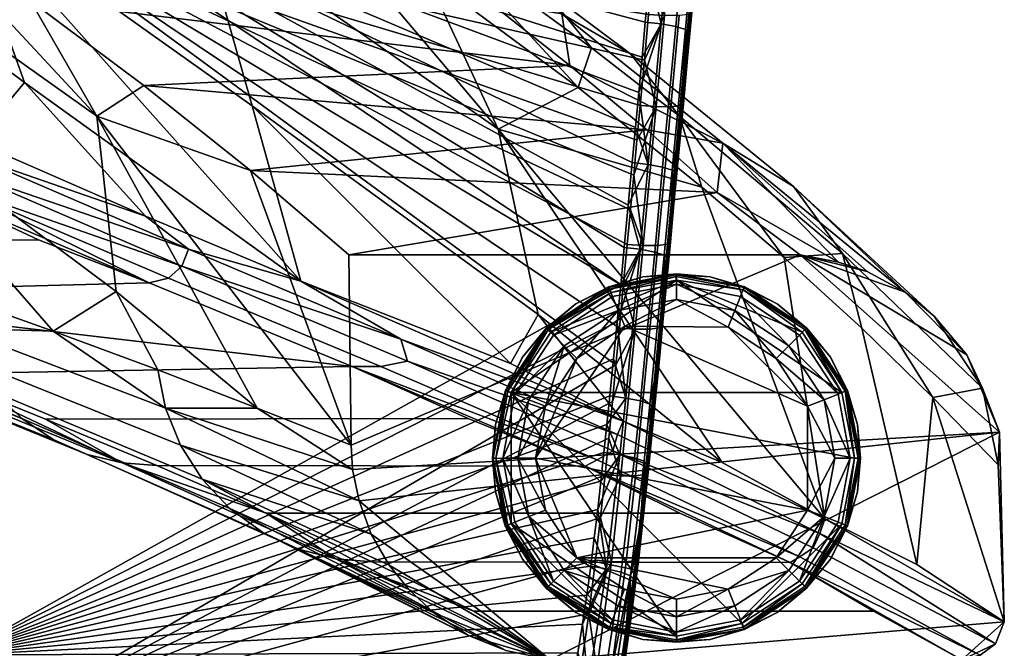
# Model space of a CAD drawing. Units: millimetres. Extents: x -4277 to 4277, y -2634 to 960.
# Drawn here: x -638 to -592, y -912 to -883 of the extents above; entities that cross this region are included whole.
import ezdxf

# ---------------------------------------------------------------- set-up
doc = ezdxf.new("R2010")
doc.units = ezdxf.units.MM
doc.header["$MEASUREMENT"] = 0
doc.layers.add('Standard', color=7, linetype='Continuous', true_color=0x000000)

msp = doc.modelspace()

# ---------------------------------------------------------------- meshes
at = {"layer": 'Standard'}
mesh = msp.add_polyface(dxfattribs=at)
corners = [(-640.639, -877.35, 455.01), (-627.071, -886.998, 342.538), (-629.513, -878.412, 341.516), (-643.439, -868.74, 453.944), (-637.587, -885.913, 456.102), (-653.651, -867.74, 567.551), (-650.465, -876.312, 568.66), (-656.552, -859.123, 566.473), (-639.856, -888.647, 497.174), (-632.003, -892.08, 417.514), (-644.589, -886.191, 545.275), (-624.828, -895.084, 346.601), (-648.95, -884.401, 593.936), (-637.629, -868.061, 392.483), (-625.689, -876.277, 298.871), (-650.892, -858.774, 500.242), (-645.143, -862.887, 452.642), (-654.959, -855.765, 535.056), (-658.904, -875.149, 682.462), (-653.667, -881.664, 645.098), (-642.802, -878.272, 183.964), (-620.137, -879.208, 173.095), (-637.313, -882.15, 139.066), (-648.468, -874.441, 228.838), (-625.283, -875.513, 216.2), (-665.285, -863.527, 358.677), (-632.581, -870.544, 274.905), (-654.247, -870.649, 273.701), (-645.5, -861.981, 377.196), (-648.992, -858.032, 430.163), (-657.364, -852.178, 498.907), (-654.47, -853.649, 499.377), (-646.082, -859.525, 430.649), (-652.217, -855.986, 499.845), (-643.827, -861.895, 431.128), (-640.637, -863.604, 363.852), (-637.695, -865.14, 364.352), (-635.435, -867.574, 364.841), (-623.811, -874.807, 231.04), (-620.757, -876.494, 231.558), (-618.487, -879.147, 232.062), (-652.064, -857.574, 429.744), (-656.286, -854.666, 464.122), (-645.5, -861.981, 377.196), (-650.892, -858.774, 500.242), (-645.143, -862.887, 452.642), (-637.629, -868.061, 392.483), (-654.959, -855.765, 535.056), (-632.581, -870.544, 274.905), (-625.283, -875.513, 216.2), (-625.689, -876.277, 298.871), (-633.352, -895.55, 116.976), (-646.213, -885.963, 229.364), (-647.779, -877.842, 228.485), (-634.238, -887.475, 116.18), (-646.322, -894.091, 249.623), (-657.853, -884.471, 342.646), (-660.121, -876.301, 341.68), (-662.185, -868.146, 340.739), (-632.072, -886.059, 94.141), (-627.15, -889.976, 49.189), (-642.802, -878.272, 183.964), (-637.313, -882.15, 139.066), (-648.468, -874.441, 228.838), (-654.247, -870.649, 273.701), (-640.742, -890.759, 496.814), (-640.218, -890.113, 497.947), (-649.402, -886.128, 593.84), (-649.848, -886.516, 593.817), (-648.974, -885.328, 593.962), (-648.95, -884.401, 593.936), (-639.856, -888.647, 497.174), (-658.366, -881.313, 696.51), (-658.812, -881.7, 696.491), (-657.941, -880.594, 696.419), (-657.94, -879.592, 696.969), (-639.83, -889.376, 496.843), (-650.566, -886.822, 593.829), (-653.667, -881.664, 645.098), (-644.589, -886.191, 545.275)]
mesh.append_faces([[corners[k] for k in face] for face in [(0, 1, 2, 3), (4, 0, 5, 6), (0, 3, 7, 5), (8, 4, 6, 6), (9, 4, 8, 8), (10, 8, 6, 6), (11, 0, 4, 4), (1, 0, 11, 11), (6, 12, 10, 10), (13, 2, 14, 14), (7, 3, 15, 15), (3, 13, 16, 16), (7, 15, 17, 17), (15, 3, 16, 16), (13, 3, 2, 2), (18, 19, 12, 12), (20, 21, 22, 22), (23, 24, 20, 20), (25, 26, 27, 27), (27, 26, 23, 23), (21, 20, 24, 24), (26, 24, 23, 23), (28, 26, 25, 25), (29, 30, 31, 32), (32, 31, 33, 34), (35, 29, 32, 36), (36, 32, 34, 37), (38, 35, 36, 39), (39, 36, 37, 40), (29, 41, 42, 42), (35, 43, 29, 29), (33, 44, 45, 45), (34, 45, 46, 46), (44, 33, 47, 47), (38, 48, 35, 35), (38, 49, 48, 48), (37, 46, 50, 50), (51, 52, 53, 54), (52, 55, 56, 57), (53, 52, 57, 58), (59, 60, 54, 54), (53, 61, 54, 54), (62, 59, 54, 54), (54, 61, 62, 62), (53, 63, 61, 61), (63, 53, 64, 64), (53, 58, 64, 64), (65, 66, 67, 68), (69, 67, 66, 66), (70, 69, 71, 71), (72, 73, 68, 68), (74, 72, 67, 67), (69, 70, 75, 74), (43, 41, 29, 29), (33, 45, 34, 34), (34, 46, 37, 37), (48, 43, 35, 35), (69, 66, 76, 76), (69, 76, 71, 71), (73, 77, 68, 68), (72, 68, 67, 67), (74, 67, 69, 69), (70, 78, 75, 75), (71, 79, 70, 70)]])
mesh = msp.add_polyface(dxfattribs=at)
corners = [(-793.227, -912.277, 782.673), (-829.989, -912.285, 782.691), (-829.918, -874.758, 788.278), (-793.156, -874.755, 788.273), (-754.23, -912.276, 782.671), (-754.161, -874.752, 788.272), (-716.353, -912.282, 782.689), (-716.285, -874.75, 788.275), (-679.398, -912.295, 782.721), (-679.332, -874.748, 788.28), (-640.599, -912.304, 782.765), (-640.533, -874.743, 788.287), (-610.067, -895.236, 785.513), (-611.636, -909.555, 783.276), (-611.835, -910.887, 783.048), (-612.548, -914.852, 782.349), (-612.29, -913.541, 782.583), (-612.052, -912.215, 782.817), (-611.452, -908.22, 783.501), (-610.7, -901.68, 784.55), (-610.837, -902.986, 784.347), (-612.831, -916.158, 782.114), (-613.476, -918.739, 781.646), (-613.843, -920.013, 781.413), (-614.243, -921.277, 781.182), (-613.139, -917.452, 781.879), (-610.566, -900.372, 784.75), (-608.152, -874.763, 788.292), (-608.281, -876.154, 788.116), (-607.336, -866.013, 789.327), (-607.504, -867.806, 789.125), (-607.763, -870.589, 788.801), (-607.893, -871.981, 788.634), (-609.538, -889.613, 786.314), (-609.722, -891.568, 786.039), (-609.386, -887.993, 786.539), (-608.734, -881.034, 787.482), (-608.929, -883.132, 787.202), (-606.851, -860.84, 789.878), (-606.978, -862.193, 789.738), (-606.68, -859.004, 790.065), (-793.225, -915.435, 792.27), (-793.16, -878.176, 797.927), (-829.919, -878.176, 797.933), (-829.982, -915.435, 792.291), (-752.46, -915.437, 792.267), (-752.392, -878.177, 797.926), (-716.082, -915.438, 792.286), (-716.011, -878.179, 797.927), (-679.411, -915.44, 792.322), (-679.338, -878.182, 797.929), (-638.643, -915.449, 792.368), (-638.569, -878.189, 797.932), (-610.286, -898.93, 795.078), (-609.765, -893.382, 795.882), (-609.616, -891.782, 796.107), (-610.125, -897.239, 795.327), (-608.776, -882.777, 797.338), (-608.617, -881.05, 797.566), (-609.466, -890.183, 796.331), (-609.316, -888.583, 796.552), (-612.795, -917.717, 791.994), (-612.321, -915.391, 792.411), (-613.375, -920.102, 791.562), (-614.056, -922.459, 791.132), (-611.891, -912.884, 792.851), (-610.79, -904.003, 794.31), (-610.617, -902.312, 794.57), (-608.141, -875.865, 798.232), (-607.983, -874.134, 798.446), (-607.824, -872.403, 798.656)]
mesh.append_faces([[corners[k] for k in face] for face in [(0, 1, 2, 3), (4, 0, 3, 5), (6, 4, 5, 7), (8, 6, 7, 9), (10, 8, 9, 11), (10, 11, 12, 12), (13, 14, 10, 10), (15, 10, 16, 16), (17, 16, 10, 10), (18, 13, 10, 10), (19, 20, 10, 10), (15, 21, 10, 10), (10, 22, 23, 23), (23, 24, 10, 10), (22, 10, 25, 25), (10, 21, 25, 25), (26, 19, 10, 10), (27, 28, 11, 11), (29, 30, 11, 11), (31, 32, 11, 11), (33, 34, 11, 11), (35, 33, 11, 11), (36, 37, 11, 11), (38, 39, 11, 11), (40, 38, 11, 11), (41, 42, 43, 44), (45, 46, 42, 41), (47, 48, 46, 45), (49, 50, 48, 47), (51, 52, 50, 49), (51, 53, 52, 52), (54, 55, 52, 52), (53, 56, 52, 52), (57, 58, 52, 52), (59, 60, 52, 52), (61, 62, 51, 51), (51, 63, 61, 61), (64, 63, 51, 51), (62, 65, 51, 51), (66, 67, 51, 51), (68, 69, 52, 52), (69, 70, 52, 52)]])
mesh = msp.add_polyface(dxfattribs=at)
corners = [(-610.566, -900.372, 784.75), (-640.599, -912.304, 782.765), (-610.396, -898.662, 785.008), (-612.052, -912.215, 782.817), (-611.835, -910.887, 783.048), (-610.98, -904.297, 784.141), (-610.837, -902.986, 784.347), (-611.128, -905.606, 783.931), (-611.452, -908.22, 783.501), (-611.285, -906.914, 783.717), (-608.022, -873.372, 788.464), (-640.533, -874.743, 788.287), (-607.893, -871.981, 788.634), (-608.152, -874.763, 788.292), (-608.281, -876.154, 788.116), (-608.41, -877.545, 787.938), (-607.336, -866.013, 789.327), (-607.168, -864.219, 789.523), (-607.634, -869.198, 788.965), (-607.763, -870.589, 788.801), (-607.504, -867.806, 789.125), (-610.23, -896.95, 785.263), (-610.067, -895.236, 785.513), (-609.722, -891.568, 786.039), (-609.906, -893.522, 785.761), (-608.734, -881.034, 787.482), (-608.539, -878.937, 787.758), (-609.233, -886.373, 786.762), (-609.386, -887.993, 786.539), (-609.081, -884.752, 786.983), (-608.929, -883.132, 787.202), (-638.569, -878.189, 797.932), (-608.458, -879.323, 797.792), (-608.3, -877.594, 798.013), (-609.466, -890.183, 796.331), (-609.616, -891.782, 796.107), (-638.643, -915.449, 792.368), (-610.45, -900.621, 794.826), (-610.286, -898.93, 795.078), (-609.945, -895.311, 795.607), (-610.125, -897.239, 795.327), (-609.166, -886.983, 796.772), (-608.97, -884.881, 797.057), (-609.316, -888.583, 796.552), (-608.776, -882.777, 797.338), (-609.765, -893.382, 795.882), (-611, -905.976, 793.999), (-610.79, -904.003, 794.31), (-611.223, -907.946, 793.682), (-611.891, -912.884, 792.851), (-611.533, -910.419, 793.272), (-610.617, -902.312, 794.57), (-608.617, -881.05, 797.566), (-607.506, -868.938, 799.061), (-607.665, -870.671, 798.861), (-607.307, -866.776, 799.303), (-607.824, -872.403, 798.656), (-607.108, -864.612, 799.538), (-606.956, -862.966, 799.712), (-608.141, -875.865, 798.232), (-613.476, -918.739, 781.646), (-613.139, -917.452, 781.879), (-612.764, -918.953, 781.751)]
mesh.append_faces([[corners[k] for k in face] for face in [(0, 1, 2, 2), (3, 1, 4, 4), (5, 1, 6, 6), (1, 5, 7, 7), (8, 1, 9, 9), (9, 1, 7, 7), (10, 11, 12, 12), (11, 10, 13, 13), (11, 14, 15, 15), (16, 11, 17, 17), (11, 18, 19, 19), (18, 11, 20, 20), (2, 1, 21, 21), (21, 1, 22, 22), (11, 23, 24, 24), (25, 11, 26, 26), (11, 27, 28, 28), (11, 29, 27, 27), (29, 11, 30, 30), (26, 11, 15, 15), (11, 24, 22, 22), (31, 32, 33, 33), (34, 31, 35, 35), (36, 37, 38, 38), (39, 31, 40, 40), (31, 41, 42, 42), (41, 31, 43, 43), (31, 42, 44, 44), (45, 31, 39, 39), (36, 46, 47, 47), (46, 36, 48, 48), (36, 49, 50, 50), (36, 50, 48, 48), (36, 51, 37, 37), (32, 31, 52, 52), (53, 31, 54, 54), (55, 31, 53, 53), (54, 31, 56, 56), (31, 57, 58, 58), (31, 55, 57, 57), (31, 33, 59, 59), (60, 61, 62, 62)]])
mesh = msp.add_polyface(dxfattribs=at)
corners = [(-627.071, -886.998, 342.538), (-613.872, -896.619, 230.035), (-615.729, -888.074, 229.085), (-629.513, -878.412, 341.516), (-615.146, -898.87, 250.246), (-609.945, -901.538, 199.165), (-605.375, -903.439, 151.797), (-600.638, -906.043, 101.787), (-606.321, -890.747, 140.581), (-624.828, -895.084, 346.601), (-625.689, -876.277, 298.871), (-602.527, -893.981, 106.535), (-612.036, -886.151, 189.366), (-619.035, -880.975, 246.264), (-622.614, -893.857, 4.193), (-601.779, -893.861, 4.193), (-622.512, -902.64, 4.195), (-600.018, -894.195, 4.193), (-598.693, -894.636, 4.194), (-592.587, -902.036, 4.194), (-594.086, -898.472, 4.191), (-596.932, -895.585, 4.188), (-605.607, -890.996, 37.436), (-622.614, -893.857, 4.193), (-627.15, -889.976, 49.189), (-608.858, -888.107, 70.659), (-601.779, -893.861, 4.193), (-632.072, -886.059, 94.141), (-637.313, -882.15, 139.066), (-612.417, -885.139, 104.7), (-616.173, -882.18, 138.724), (-620.137, -879.208, 173.095), (-616.805, -879.752, 173.533), (-623.811, -874.807, 231.04), (-620.757, -876.494, 231.558), (-613.684, -881.532, 174.053), (-618.487, -879.147, 232.062), (-611.414, -884.319, 174.56), (-612.785, -882.744, 139.156), (-609.621, -884.589, 139.674), (-607.353, -887.467, 140.18), (-605.347, -888.717, 71.068), (-602.087, -890.71, 71.572), (-599.833, -893.796, 72.069), (-620.137, -879.208, 173.095), (-625.283, -875.513, 216.2), (-616.173, -882.18, 138.724), (-612.417, -885.139, 104.7), (-608.858, -888.107, 70.659), (-605.607, -890.996, 37.436), (-600.018, -894.195, 4.193), (-598.693, -894.636, 4.194), (-601.779, -893.861, 4.193), (-596.932, -895.585, 4.188), (-595.595, -896.688, 5.04), (-594.086, -898.472, 4.191), (-619.035, -880.975, 246.264), (-612.036, -886.151, 189.366), (-606.321, -890.747, 140.581), (-602.527, -893.981, 106.535), (-625.689, -876.277, 298.871), (-598.936, -897.247, 72.461), (-593.369, -900.011, 5.516), (-595.66, -900.449, 39.192), (-627.15, -889.976, 49.189), (-622.614, -893.857, 4.193), (-622.512, -902.64, 4.195), (-620.21, -897.748, 300.432), (-619.9, -898.76, 294.132), (-610.22, -902.15, 200.94), (-624.828, -895.084, 346.601), (-609.945, -901.538, 199.165), (-630.017, -893.609, 397.374), (-630.324, -894.392, 397.368), (-635.435, -867.574, 364.841), (-615.146, -898.87, 250.246)]
mesh.append_faces([[corners[k] for k in face] for face in [(0, 1, 2, 3), (4, 1, 0, 0), (5, 1, 4, 4), (2, 1, 6, 6), (6, 7, 2, 2), (8, 2, 7, 7), (9, 4, 0, 0), (10, 3, 2, 2), (11, 8, 7, 7), (12, 2, 8, 8), (12, 13, 2, 2), (10, 2, 13, 13), (14, 15, 16, 16), (17, 18, 15, 15), (19, 15, 20, 20), (21, 15, 18, 18), (21, 20, 15, 15), (22, 23, 24, 24), (25, 22, 24, 24), (26, 23, 22, 22), (24, 27, 25, 25), (27, 28, 29, 29), (25, 27, 29, 29), (29, 28, 30, 30), (28, 31, 30, 30), (32, 33, 34, 35), (35, 34, 36, 37), (38, 32, 35, 39), (39, 35, 37, 40), (41, 38, 39, 42), (42, 39, 40, 43), (32, 44, 45, 45), (32, 45, 33, 33), (46, 44, 32, 38), (38, 41, 47, 47), (47, 41, 48, 48), (49, 48, 41, 41), (46, 38, 47, 47), (50, 41, 51, 51), (49, 50, 52, 52), (53, 42, 54, 54), (53, 51, 41, 41), (53, 41, 42, 42), (54, 55, 53, 53), (50, 49, 41, 41), (36, 56, 57, 57), (57, 58, 40, 37), (40, 58, 59, 59), (36, 60, 56, 56), (59, 61, 43, 43), (62, 55, 54, 54), (43, 62, 54, 42), (43, 61, 63, 63), (64, 65, 66, 66), (67, 68, 69, 69), (70, 67, 71, 71), (72, 73, 67, 67), (74, 60, 36, 36), (36, 57, 37, 37), (40, 59, 43, 43), (43, 63, 62, 62), (73, 68, 67, 67), (72, 67, 70, 70), (71, 75, 70, 70)]])
mesh = msp.add_polyface(dxfattribs=at)
corners = [(-606.419, -877.982, 789.898), (-606.664, -881.015, 792.49), (-606.548, -879.376, 789.717), (-606.743, -881.479, 789.441), (-606.29, -876.588, 790.077), (-607.055, -885.217, 791.928), (-607.242, -886.828, 788.719), (-607.09, -885.205, 788.941), (-606.16, -875.193, 790.253), (-606.938, -883.58, 789.161), (-606.307, -877.522, 796.008), (-606.149, -875.797, 796.226), (-606.978, -884.796, 795.051), (-606.625, -880.971, 795.561), (-606.783, -882.695, 795.333), (-606.466, -879.246, 795.786), (-607.174, -886.896, 794.766), (-607.521, -883.338, 787.766), (-608.196, -883.217, 787.333), (-607.806, -879.021, 787.888), (-607.131, -879.141, 788.322), (-607.078, -883.469, 788.433), (-606.688, -879.269, 788.989), (-608.539, -878.937, 787.758), (-608.41, -877.545, 787.938), (-608.929, -883.132, 787.202), (-608.734, -881.034, 787.482), (-609.233, -886.373, 786.762), (-609.081, -884.752, 786.983), (-606.743, -881.479, 789.441), (-606.938, -883.58, 789.161), (-606.419, -877.982, 789.898), (-606.548, -879.376, 789.717), (-606.29, -876.588, 790.077), (-607.09, -885.205, 788.941), (-607.242, -886.828, 788.719), (-607.758, -887.034, 796.174), (-607.367, -882.828, 796.741), (-608.042, -882.825, 797.191), (-608.433, -887.032, 796.624), (-607.314, -886.983, 795.497), (-606.924, -882.779, 796.064), (-608.458, -879.323, 797.792), (-608.617, -881.05, 797.566), (-608.3, -877.594, 798.013), (-608.776, -882.777, 797.338), (-608.97, -884.881, 797.057), (-608.141, -875.865, 798.232), (-607.174, -886.896, 794.766), (-606.978, -884.796, 795.051), (-606.466, -879.246, 795.786), (-606.307, -877.522, 796.008), (-606.783, -882.695, 795.333), (-606.625, -880.971, 795.561)]
mesh.append_faces([[corners[k] for k in face] for face in [(0, 1, 2, 2), (3, 2, 1, 1), (1, 0, 4, 4), (5, 6, 7, 7), (4, 8, 1, 1), (9, 5, 7, 7), (3, 5, 9, 9), (10, 1, 11, 11), (5, 3, 1, 1), (1, 12, 5, 5), (1, 13, 14, 14), (13, 1, 15, 15), (15, 1, 10, 10), (1, 14, 12, 12), (16, 5, 12, 12), (17, 18, 19, 20), (21, 17, 20, 22), (19, 23, 24, 24), (18, 25, 26, 26), (18, 27, 28, 28), (18, 28, 25, 25), (19, 26, 23, 23), (26, 19, 18, 18), (22, 29, 30, 21), (22, 31, 32, 32), (31, 22, 33, 33), (21, 34, 35, 35), (34, 21, 30, 30), (29, 22, 32, 32), (36, 37, 38, 39), (40, 41, 37, 36), (38, 42, 43, 43), (38, 44, 42, 42), (38, 45, 46, 46), (38, 43, 45, 45), (47, 44, 38, 38), (38, 46, 39, 39), (41, 40, 48, 49), (41, 50, 51, 51), (41, 52, 53, 53), (53, 50, 41, 41), (49, 52, 41, 41)]])
mesh = msp.add_polyface(dxfattribs=at)
corners = [(-607.395, -888.451, 788.495), (-607.242, -886.828, 788.719), (-607.659, -891.658, 791.038), (-607.548, -890.073, 788.269), (-607.732, -892.032, 787.994), (-608.023, -895.542, 790.484), (-608.077, -895.708, 787.467), (-607.915, -893.989, 787.715), (-607.055, -885.217, 791.928), (-607.474, -890.091, 794.325), (-607.952, -895.209, 793.602), (-607.174, -886.896, 794.766), (-607.324, -888.494, 794.546), (-607.773, -893.284, 793.878), (-607.624, -891.688, 794.102), (-608.13, -889.824, 786.876), (-608.805, -889.7, 786.443), (-608.196, -883.217, 787.333), (-607.521, -883.338, 787.766), (-607.687, -889.959, 787.542), (-607.078, -883.469, 788.433), (-608.498, -893.735, 786.323), (-609.173, -893.61, 785.891), (-608.055, -893.872, 786.988), (-609.538, -889.613, 786.314), (-609.386, -887.993, 786.539), (-609.233, -886.373, 786.762), (-609.722, -891.568, 786.039), (-607.242, -886.828, 788.719), (-607.395, -888.451, 788.495), (-607.732, -892.032, 787.994), (-607.915, -893.989, 787.715), (-607.548, -890.073, 788.269), (-608.077, -895.708, 787.467), (-608.357, -893.429, 795.285), (-607.758, -887.034, 796.174), (-608.433, -887.032, 796.624), (-609.032, -893.429, 795.734), (-607.913, -893.374, 794.608), (-607.314, -886.983, 795.497), (-608.717, -897.285, 794.729), (-609.392, -897.286, 795.179), (-608.273, -897.228, 794.052), (-609.166, -886.983, 796.772), (-609.316, -888.583, 796.552), (-608.97, -884.881, 797.057), (-609.466, -890.183, 796.331), (-608.133, -897.134, 793.322), (-607.952, -895.209, 793.602), (-607.474, -890.091, 794.325), (-607.324, -888.494, 794.546), (-607.174, -886.896, 794.766), (-607.773, -893.284, 793.878), (-607.624, -891.688, 794.102)]
mesh.append_faces([[corners[k] for k in face] for face in [(0, 1, 2, 2), (3, 0, 2, 2), (4, 3, 2, 2), (5, 6, 7, 7), (7, 4, 5, 5), (8, 9, 2, 2), (1, 8, 2, 2), (5, 2, 10, 10), (5, 4, 2, 2), (8, 11, 12, 12), (8, 12, 9, 9), (13, 10, 2, 2), (14, 13, 2, 2), (9, 14, 2, 2), (15, 16, 17, 18), (19, 15, 18, 20), (21, 22, 16, 15), (23, 21, 15, 19), (16, 24, 25, 25), (16, 25, 26, 26), (22, 27, 16, 16), (26, 17, 16, 16), (20, 28, 29, 19), (19, 30, 31, 23), (19, 29, 32, 32), (30, 19, 32, 32), (33, 23, 31, 31), (34, 35, 36, 37), (38, 39, 35, 34), (40, 34, 37, 41), (42, 38, 34, 40), (36, 43, 44, 44), (36, 45, 43, 43), (36, 44, 46, 46), (37, 36, 46, 46), (38, 42, 47, 48), (38, 49, 39, 39), (39, 49, 50, 50), (50, 51, 39, 39), (38, 52, 53, 53), (48, 52, 38, 38), (53, 49, 38, 38)]])
mesh = msp.add_polyface(dxfattribs=at)
corners = [(-624.828, -895.084, 346.601), (-637.587, -885.913, 456.102), (-632.003, -892.08, 417.514), (-641.472, -891.055, 496.962), (-646.422, -888.978, 545.224), (-666.613, -889.025, 544.148), (-661.823, -891.158, 494.579), (-656.98, -893.211, 445.905), (-636.931, -893.166, 446.981), (-651.105, -895.656, 387.135), (-631.832, -895.148, 399.342), (-641.779, -899.346, 299.018), (-622.456, -899.016, 306.747), (-636.615, -901.441, 249.915), (-617.103, -901.413, 250.559), (-633.352, -895.55, 116.976), (-631.428, -899.173, 101.224), (-636.262, -897.386, 150.337), (-646.213, -885.963, 229.364), (-641.231, -895.612, 199.449), (-646.322, -894.091, 249.623), (-626.846, -900.931, 52.716), (-634.238, -887.475, 116.18), (-622.512, -902.64, 4.195), (-656.413, -890.347, 346.847), (-657.853, -884.471, 342.646), (-627.15, -889.976, 49.189), (-638.973, -900.198, 199.887), (-658.933, -892.465, 396.42), (-659.969, -891.293, 396.264), (-637.712, -901.408, 200.071), (-657.725, -893.459, 396.585), (-636.26, -902.376, 200.265), (-656.378, -894.249, 396.757), (-634.688, -903.064, 200.458), (-654.941, -894.812, 396.928), (-633.07, -903.462, 200.644), (-653.473, -895.138, 397.092), (-640.756, -897.244, 199.571), (-631.072, -900.936, 101.34), (-630.39, -902.634, 101.485), (-639.999, -898.789, 199.718), (-629.389, -904.205, 101.655), (-628.105, -905.566, 101.843), (-626.591, -906.661, 102.042), (-624.93, -907.439, 102.24), (-623.216, -907.887, 102.428), (-660.803, -889.983, 396.124), (-656.413, -890.347, 346.847), (-646.322, -894.091, 249.623), (-641.231, -895.612, 199.449), (-636.262, -897.386, 150.337), (-631.428, -899.173, 101.224), (-626.846, -900.931, 52.716), (-622.136, -905.208, 4.197), (-622.442, -903.77, 4.196), (-621.583, -906.744, 4.198), (-619.846, -909.295, 4.2), (-641.779, -899.346, 299.018), (-626.434, -905.779, 151.714), (-631.481, -903.583, 200.814), (-636.615, -901.441, 249.915), (-631.832, -895.148, 399.342), (-622.456, -899.016, 306.747), (-621.136, -899.011, 300.391), (-630.935, -894.942, 397.337), (-619.9, -898.76, 294.132), (-630.324, -894.392, 397.368), (-632.003, -892.08, 417.514), (-630.017, -893.609, 397.374), (-624.828, -895.084, 346.601), (-640.742, -890.759, 496.814), (-641.472, -891.055, 496.962), (-640.218, -890.113, 497.947), (-639.83, -889.376, 496.843), (-639.856, -888.647, 497.174), (-649.848, -886.516, 593.817), (-650.566, -886.822, 593.829), (-636.931, -893.166, 446.981), (-646.422, -888.978, 545.224), (-651.105, -895.656, 387.135)]
mesh.append_faces([[corners[k] for k in face] for face in [(0, 1, 2, 2), (3, 4, 5, 6), (7, 8, 3, 6), (8, 7, 9, 10), (9, 11, 12, 12), (13, 14, 12, 11), (9, 12, 10, 10), (15, 16, 17, 17), (18, 19, 20, 20), (18, 17, 19, 19), (21, 22, 23, 23), (15, 22, 21, 21), (17, 18, 15, 15), (15, 21, 16, 16), (24, 25, 20, 20), (26, 23, 22, 22), (27, 28, 29, 29), (30, 31, 28, 28), (31, 30, 32, 33), (33, 32, 34, 35), (35, 34, 36, 37), (38, 39, 40, 41), (41, 40, 42, 27), (27, 42, 43, 30), (30, 43, 44, 32), (32, 44, 45, 34), (34, 45, 46, 36), (47, 48, 49, 49), (47, 49, 38, 38), (50, 38, 49, 49), (51, 38, 50, 50), (39, 51, 52, 52), (53, 39, 52, 52), (38, 51, 39, 39), (40, 39, 54, 54), (55, 54, 39, 39), (42, 40, 56, 56), (55, 39, 53, 53), (57, 43, 42, 42), (37, 36, 58, 58), (46, 59, 36, 36), (36, 60, 61, 61), (36, 59, 60, 60), (61, 58, 36, 36), (62, 63, 64, 65), (65, 64, 66, 67), (68, 69, 70, 70), (71, 72, 62, 62), (73, 71, 67, 67), (74, 73, 69, 69), (75, 74, 68, 68), (76, 77, 72, 72), (72, 78, 62, 62), (77, 79, 72, 72), (41, 47, 38, 38), (27, 29, 41, 41), (30, 28, 27, 27), (37, 58, 80, 80), (71, 62, 65, 65), (71, 65, 67, 67), (73, 67, 69, 69), (74, 69, 68, 68), (76, 72, 71, 71)]])
mesh = msp.add_polyface(dxfattribs=at)
corners = [(-610.082, -912.888, 784.737), (-609.86, -911.526, 784.973), (-609.054, -905.807, 788.924), (-609.912, -912.844, 790.825), (-610.122, -914.122, 790.602), (-609.657, -910.165, 785.207), (-609.548, -910.347, 791.254), (-609.431, -903.223, 784.905), (-610.105, -903.084, 784.475), (-609.834, -900.466, 784.879), (-609.159, -900.599, 785.31), (-610.049, -908.497, 784.051), (-610.721, -908.337, 783.625), (-609.608, -908.665, 784.712), (-608.989, -903.374, 785.568), (-609.173, -893.61, 785.891), (-609.906, -893.522, 785.761), (-609.722, -891.568, 786.039), (-608.805, -889.7, 786.443), (-609.538, -889.613, 786.314), (-610.23, -896.95, 785.263), (-610.067, -895.236, 785.513), (-610.566, -900.372, 784.75), (-610.396, -898.662, 785.008), (-610.837, -902.986, 784.347), (-610.7, -901.68, 784.55), (-611.128, -905.606, 783.931), (-610.98, -904.297, 784.141), (-611.452, -908.22, 783.501), (-611.285, -906.914, 783.717), (-611.835, -910.887, 783.048), (-611.636, -909.555, 783.276), (-611.565, -913.697, 782.699), (-609.302, -907.477, 785.656), (-609.471, -908.804, 785.436), (-609.657, -910.165, 785.207), (-609.382, -904.056, 793.71), (-608.717, -897.285, 794.729), (-609.392, -897.286, 795.179), (-610.057, -904.056, 794.16), (-609.817, -908.014, 793.077), (-610.491, -908.008, 793.53), (-609.032, -893.429, 795.734), (-609.466, -890.183, 796.331), (-609.616, -891.782, 796.107), (-609.765, -893.382, 795.882), (-609.945, -895.311, 795.607), (-610.125, -897.239, 795.327), (-610.286, -898.93, 795.078), (-610.45, -900.621, 794.826), (-610.617, -902.312, 794.57), (-611, -905.976, 793.999), (-610.79, -904.003, 794.31), (-611.223, -907.946, 793.682), (-611.533, -910.419, 793.272)]
mesh.append_faces([[corners[k] for k in face] for face in [(0, 1, 2, 2), (3, 4, 2, 2), (1, 5, 2, 2), (3, 2, 6, 6), (7, 8, 9, 10), (11, 12, 8, 7), (13, 11, 7, 14), (15, 16, 17, 17), (18, 17, 19, 19), (15, 20, 21, 21), (9, 22, 23, 23), (9, 23, 20, 20), (15, 21, 16, 16), (8, 24, 25, 25), (8, 26, 27, 27), (8, 27, 24, 24), (25, 9, 8, 8), (15, 9, 20, 20), (8, 12, 26, 26), (25, 22, 9, 9), (28, 29, 12, 12), (30, 31, 12, 12), (31, 28, 12, 12), (32, 30, 12, 12), (26, 12, 29, 29), (13, 33, 34, 34), (35, 13, 34, 34), (36, 37, 38, 39), (40, 36, 39, 41), (42, 43, 44, 44), (42, 45, 46, 46), (42, 44, 45, 45), (38, 47, 48, 48), (39, 38, 49, 50), (38, 48, 49, 49), (38, 46, 47, 47), (42, 46, 38, 38), (51, 39, 52, 52), (53, 41, 51, 51), (54, 41, 53, 53), (39, 51, 41, 41), (50, 52, 39, 39)]])
mesh = msp.add_polyface(dxfattribs=at)
corners = [(-613.872, -896.619, 230.035), (-609.945, -901.538, 199.165), (-605.375, -903.439, 151.797), (-596.402, -908.144, 53.487), (-598.936, -897.247, 72.461), (-602.527, -893.981, 106.535), (-600.638, -906.043, 101.787), (-595.66, -900.449, 39.192), (-592.36, -910.79, 4.202), (-592.641, -903.541, 5.88), (-592.587, -902.036, 4.194), (-631.481, -903.583, 200.814), (-611.711, -903.608, 200.199), (-617.103, -901.413, 250.559), (-636.615, -901.441, 249.915), (-621.536, -908.022, 102.599), (-602.25, -908.049, 101.914), (-607.338, -905.779, 151.715), (-626.434, -905.779, 151.714), (-616.847, -910.291, 53.419), (-598.39, -910.291, 53.416), (-613.318, -912.533, 4.203), (-594.317, -912.538, 4.203), (-592.36, -910.79, 4.202), (-594.317, -912.538, 4.203), (-613.318, -912.533, 4.203), (-617.097, -911.414, 4.202), (-618.691, -910.378, 4.201), (-615.361, -912.114, 4.204), (-592.587, -902.036, 4.194), (-593.478, -912.328, 4.225), (-592.769, -911.798, 4.202), (-619.846, -909.295, 4.2), (-621.583, -906.744, 4.198), (-622.136, -905.208, 4.197), (-620.756, -908.174, 4.199), (-622.442, -903.77, 4.196), (-622.512, -902.64, 4.195), (-601.779, -893.861, 4.193), (-594.086, -898.472, 4.191), (-593.369, -900.011, 5.516), (-592.587, -902.036, 4.194), (-595.66, -900.449, 39.192), (-592.641, -903.541, 5.88), (-622.442, -903.77, 4.196), (-626.846, -900.931, 52.716), (-622.512, -902.64, 4.195), (-621.583, -906.744, 4.198), (-630.39, -902.634, 101.485), (-622.136, -905.208, 4.197), (-620.756, -908.174, 4.199), (-629.389, -904.205, 101.655), (-619.846, -909.295, 4.2), (-618.691, -910.378, 4.201), (-626.591, -906.661, 102.042), (-628.105, -905.566, 101.843), (-617.097, -911.414, 4.202), (-624.93, -907.439, 102.24), (-615.361, -912.114, 4.204), (-623.216, -907.887, 102.428), (-621.536, -908.022, 102.599), (-616.847, -910.291, 53.419), (-613.318, -912.533, 4.203), (-626.434, -905.779, 151.714), (-611.151, -903.323, 200.899), (-611.711, -903.608, 200.199), (-601.803, -907.785, 102.673), (-601.187, -907.375, 102.185), (-610.435, -902.904, 199.6), (-610.22, -902.15, 200.94), (-600.872, -906.717, 102.709), (-600.638, -906.043, 101.787), (-609.945, -901.538, 199.165), (-621.136, -899.011, 300.391), (-622.456, -899.016, 306.747), (-619.9, -898.76, 294.132), (-592.769, -911.798, 4.202), (-593.478, -912.328, 4.225), (-594.317, -912.538, 4.203), (-602.25, -908.049, 101.914), (-598.39, -910.291, 53.416), (-617.103, -901.413, 250.559), (-607.338, -905.779, 151.715), (-592.36, -910.79, 4.202), (-596.402, -908.144, 53.487), (-620.21, -897.748, 300.432), (-605.375, -903.439, 151.797)]
mesh.append_faces([[corners[k] for k in face] for face in [(0, 1, 2, 2), (3, 4, 5, 6), (7, 3, 8, 8), (7, 4, 3, 3), (8, 9, 7, 7), (9, 8, 10, 10), (11, 12, 13, 14), (15, 16, 17, 18), (19, 20, 16, 15), (18, 17, 12, 11), (21, 22, 20, 19), (23, 24, 25, 25), (25, 26, 27, 27), (28, 26, 25, 25), (23, 25, 29, 29), (30, 24, 31, 31), (24, 23, 31, 31), (32, 25, 27, 27), (33, 34, 25, 25), (25, 34, 29, 29), (33, 25, 35, 35), (36, 29, 34, 34), (37, 38, 29, 36), (32, 35, 25, 25), (39, 40, 41, 41), (42, 43, 40, 40), (40, 43, 41, 41), (44, 45, 46, 46), (47, 48, 49, 49), (50, 51, 47, 47), (51, 50, 52, 52), (53, 54, 55, 55), (56, 57, 54, 54), (54, 53, 56, 56), (56, 58, 57, 57), (59, 57, 58, 58), (60, 59, 61, 61), (62, 61, 59, 59), (63, 59, 60, 60), (62, 59, 58, 58), (53, 55, 52, 52), (64, 65, 66, 66), (64, 66, 67, 68), (69, 68, 70, 70), (69, 70, 71, 72), (73, 74, 64, 64), (73, 64, 68, 75), (76, 67, 66, 77), (78, 79, 80, 80), (79, 77, 66, 66), (79, 78, 77, 77), (65, 74, 81, 81), (82, 79, 65, 65), (83, 84, 71, 71), (70, 76, 83, 83), (65, 79, 66, 66), (68, 67, 70, 70), (74, 65, 64, 64), (75, 68, 69, 69), (85, 69, 72, 72), (67, 76, 70, 70), (70, 83, 71, 71), (71, 86, 72, 72)]])
mesh = msp.add_polyface(dxfattribs=at)
corners = [(-608.077, -895.708, 787.467), (-608.023, -895.542, 790.484), (-608.241, -897.428, 787.215), (-608.407, -899.148, 786.96), (-608.687, -902.364, 789.466), (-608.578, -900.869, 786.7), (-608.712, -902.186, 786.499), (-609.054, -905.807, 788.924), (-608.993, -904.826, 786.085), (-608.85, -903.502, 786.294), (-609.143, -906.151, 785.872), (-609.302, -907.477, 785.656), (-609.471, -908.804, 785.436), (-609.657, -910.165, 785.207), (-608.458, -900.516, 792.82), (-609.009, -905.874, 791.991), (-609.234, -907.853, 791.67), (-609.548, -910.347, 791.254), (-608.799, -903.898, 792.303), (-608.294, -898.825, 793.073), (-608.133, -897.134, 793.322), (-608.626, -902.207, 792.564), (-607.952, -895.209, 793.602), (-609.159, -900.599, 785.31), (-609.834, -900.466, 784.879), (-609.173, -893.61, 785.891), (-608.498, -893.735, 786.323), (-608.717, -900.744, 785.974), (-608.055, -893.872, 786.988), (-608.989, -903.374, 785.568), (-609.431, -903.223, 784.905), (-608.241, -897.428, 787.215), (-608.407, -899.148, 786.96), (-608.712, -902.186, 786.499), (-608.85, -903.502, 786.294), (-609.143, -906.151, 785.872), (-609.302, -907.477, 785.656), (-609.608, -908.665, 784.712), (-608.077, -895.708, 787.467), (-608.578, -900.869, 786.7), (-608.993, -904.826, 786.085), (-608.939, -903.997, 793.033), (-608.273, -897.228, 794.052), (-608.717, -897.285, 794.729), (-609.382, -904.056, 793.71), (-609.374, -907.955, 792.399), (-609.817, -908.014, 793.077), (-609.234, -907.853, 791.67), (-609.009, -905.874, 791.991), (-608.626, -902.207, 792.564), (-608.458, -900.516, 792.82), (-608.294, -898.825, 793.073), (-608.799, -903.898, 792.303), (-608.133, -897.134, 793.322), (-609.548, -910.347, 791.254)]
mesh.append_faces([[corners[k] for k in face] for face in [(0, 1, 2, 2), (3, 2, 4, 4), (5, 3, 4, 4), (6, 5, 4, 4), (7, 8, 9, 9), (7, 9, 6, 6), (7, 10, 8, 8), (11, 7, 12, 12), (13, 12, 7, 7), (10, 7, 11, 11), (1, 14, 4, 4), (2, 1, 4, 4), (15, 7, 4, 4), (7, 6, 4, 4), (7, 16, 17, 17), (16, 7, 15, 15), (15, 4, 18, 18), (19, 1, 20, 20), (21, 4, 14, 14), (19, 14, 1, 1), (21, 18, 4, 4), (22, 20, 1, 1), (23, 24, 25, 26), (27, 23, 26, 28), (29, 30, 23, 27), (28, 31, 32, 27), (27, 33, 34, 29), (29, 35, 36, 37), (28, 38, 31, 31), (27, 32, 39, 39), (29, 40, 35, 35), (40, 29, 34, 34), (33, 27, 39, 39), (41, 42, 43, 44), (45, 41, 44, 46), (41, 45, 47, 48), (42, 41, 49, 50), (42, 50, 51, 51), (41, 52, 49, 49), (51, 53, 42, 42), (54, 47, 45, 45), (48, 52, 41, 41)]])
mesh = msp.add_polyface(dxfattribs=at)
corners = [(-607.475, -894.747, 3.703), (-605.944, -894.881, 3.5), (-605.944, -894.881, 2), (-604.354, -895.347, 3.703), (-602.84, -896.124, 3.5), (-602.84, -896.124, 2), (-604.384, -895.365, 1.266), (-601.478, -897.242, 3.703), (-600.376, -898.587, 3.5), (-600.376, -898.587, 2), (-599.591, -900.123, 3.703), (-599.133, -901.692, 3.5), (-599.133, -901.692, 2), (-599.627, -900.114, 1.255), (-601.512, -897.249, 1.256), (-599, -903.244, 3.704), (-599.133, -904.785, 3.5), (-599.133, -904.785, 2), (-599.594, -906.364, 3.703), (-600.376, -907.89, 3.5), (-600.376, -907.89, 2), (-599.617, -906.34, 1.253), (-601.485, -909.242, 3.703), (-602.84, -910.353, 3.5), (-602.84, -910.353, 2), (-604.363, -911.134, 3.703), (-605.944, -911.597, 3.5), (-605.944, -911.597, 2), (-604.358, -911.102, 1.266), (-601.495, -909.21, 1.254), (-599.031, -903.229, 1.247), (-607.479, -911.698, 1.248), (-609.038, -911.597, 2), (-607.489, -911.731, 3.703), (-610.615, -911.135, 3.703), (-612.142, -910.353, 3.5), (-612.142, -910.353, 2), (-609.038, -911.597, 3.5), (-610.592, -911.112, 1.253), (-613.5, -909.24, 3.702), (-614.605, -907.89, 3.5), (-614.605, -907.89, 2), (-615.391, -906.354, 3.703), (-615.849, -904.785, 3.5), (-615.849, -904.785, 2), (-615.355, -906.364, 1.256), (-613.467, -909.234, 1.266), (-615.982, -903.234, 3.704), (-615.849, -901.692, 3.5), (-615.849, -901.692, 2), (-615.387, -900.114, 3.703), (-614.605, -898.587, 3.5), (-614.605, -898.587, 2), (-615.364, -900.136, 1.254), (-613.492, -897.229, 3.702), (-612.142, -896.124, 3.5), (-612.142, -896.124, 2), (-610.606, -895.339, 3.703), (-609.038, -894.881, 3.5), (-609.038, -894.881, 2), (-610.616, -895.375, 1.256), (-613.486, -897.263, 1.266), (-615.951, -903.249, 1.247), (-607.503, -894.779, 1.248), (-607.491, -895.031, 3.999), (-613.295, -897.435, 3.994), (-615.122, -900.216, 4), (-613.294, -909.042, 3.987), (-610.513, -910.87, 3.994), (-615.124, -906.256, 3.998), (-615.826, -903.239, 3.939), (-607.492, -911.447, 3.999), (-599.859, -906.262, 3.999), (-604.471, -910.871, 3.999), (-599.282, -903.239, 3.998), (-601.688, -909.042, 3.987), (-610.511, -895.608, 3.986), (-599.859, -900.216, 3.999), (-601.688, -897.434, 3.993), (-604.415, -895.481, 3.935), (-601.447, -905.631), (-602.894, -907.835), (-612.087, -907.835), (-601.447, -900.846), (-613.991, -903.239, 0), (-609.884, -909.283), (-607.491, -909.739), (-613.535, -905.631), (-605.098, -909.283), (-600.186, -903.239, 0.068), (-609.874, -897.158, -0.001), (-612.087, -898.642), (-613.535, -900.846), (-605.098, -897.195), (-602.894, -898.642), (-604.415, -895.481, 3.935), (-604.354, -895.347, 3.703), (-607.491, -894.859, 3.88), (-601.565, -897.313, 3.88), (-601.478, -897.242, 3.703), (-601.688, -897.434, 3.993), (-599.699, -900.154, 3.88), (-599.591, -900.123, 3.703), (-599.859, -900.216, 3.999), (-599.11, -903.239, 3.88), (-599, -903.244, 3.704), (-599.282, -903.239, 3.998), (-599.699, -906.324, 3.88), (-599.594, -906.364, 3.703), (-599.859, -906.262, 3.999), (-601.565, -909.165, 3.88), (-601.485, -909.242, 3.703), (-601.688, -909.042, 3.987), (-604.406, -911.031, 3.88), (-604.363, -911.134, 3.703), (-604.471, -910.871, 3.999), (-607.491, -911.619, 3.88), (-607.489, -911.731, 3.703), (-607.492, -911.447, 3.999), (-610.576, -911.031, 3.88), (-610.615, -911.135, 3.703), (-610.513, -910.87, 3.994), (-613.417, -909.165, 3.88), (-613.5, -909.24, 3.702), (-613.294, -909.042, 3.987), (-615.283, -906.324, 3.88), (-615.391, -906.354, 3.703), (-615.124, -906.256, 3.998), (-615.826, -903.239, 3.939), (-615.982, -903.234, 3.704), (-615.283, -900.154, 3.88), (-615.387, -900.114, 3.703), (-615.122, -900.216, 4), (-613.417, -897.313, 3.88), (-613.492, -897.229, 3.702), (-613.295, -897.435, 3.994), (-610.576, -895.447, 3.88), (-610.606, -895.339, 3.703), (-610.511, -895.608, 3.986), (-607.491, -894.859, 3.88), (-607.475, -894.747, 3.703), (-607.491, -895.031, 3.999), (-605.944, -894.881, 3.5), (-607.475, -894.747, 3.703), (-600.376, -898.587, 3.5), (-602.84, -896.124, 3.5), (-599.133, -901.692, 3.5), (-602.84, -910.353, 3.5), (-605.944, -911.597, 3.5), (-600.376, -907.89, 3.5), (-599.133, -904.785, 3.5), (-612.142, -910.353, 3.5), (-615.849, -904.785, 3.5), (-614.605, -907.89, 3.5), (-615.849, -901.692, 3.5), (-609.038, -894.881, 3.5), (-612.142, -896.124, 3.5), (-609.038, -911.597, 3.5), (-604.538, -895.781, 0.479), (-607.491, -895.218, 0.479), (-607.503, -894.779, 1.248), (-604.795, -896.43, 0.08), (-607.491, -895.917, 0.08), (-601.819, -897.567, 0.479), (-601.512, -897.249, 1.256), (-602.313, -898.061, 0.08), (-600.033, -900.286, 0.479), (-599.627, -900.114, 1.255), (-600.682, -900.543, 0.08), (-599.47, -903.239, 0.479), (-599.031, -903.229, 1.247), (-600.186, -903.239, 0.068), (-600.033, -906.191, 0.479), (-600.682, -905.934, 0.08), (-601.819, -908.911, 0.479), (-599.617, -906.34, 1.253), (-602.313, -908.417, 0.08), (-604.538, -910.697, 0.479), (-601.495, -909.21, 1.254), (-604.795, -910.047, 0.08), (-607.491, -911.26, 0.479), (-607.479, -911.698, 1.248), (-607.491, -910.561, 0.08), (-610.443, -910.697, 0.479), (-610.186, -910.047, 0.08), (-613.163, -908.911, 0.479), (-610.592, -911.112, 1.253), (-612.669, -908.417, 0.08), (-614.949, -906.191, 0.479), (-615.355, -906.364, 1.256), (-614.299, -905.934, 0.08), (-615.512, -903.239, 0.479), (-615.951, -903.249, 1.247), (-614.813, -903.239, 0.08), (-614.949, -900.286, 0.479), (-614.299, -900.543, 0.08), (-613.163, -897.567, 0.479), (-615.364, -900.136, 1.254), (-612.669, -898.061, 0.08), (-610.443, -895.781, 0.479), (-610.616, -895.375, 1.256), (-610.186, -896.43, 0.08), (-607.491, -895.218, 0.479), (-607.503, -894.779, 1.248), (-607.491, -895.917, 0.08), (-604.384, -895.365, 1.266), (-605.944, -894.881, 2), (-600.376, -898.587, 2), (-602.84, -896.124, 2), (-599.133, -901.692, 2), (-605.098, -897.195), (-601.447, -900.846), (-602.894, -898.642), (-602.84, -910.353, 2), (-604.358, -911.102, 1.266), (-605.944, -911.597, 2), (-600.376, -907.89, 2), (-601.447, -905.631), (-602.894, -907.835), (-605.098, -909.283), (-599.133, -904.785, 2), (-613.467, -909.234, 1.266), (-612.142, -910.353, 2), (-615.849, -904.785, 2), (-614.605, -907.89, 2), (-613.486, -897.263, 1.266), (-614.605, -898.587, 2), (-615.849, -901.692, 2), (-609.884, -909.283), (-613.535, -905.631), (-612.087, -907.835), (-613.991, -903.239, 0), (-613.535, -900.846), (-609.038, -894.881, 2), (-612.142, -896.124, 2), (-612.087, -898.642), (-609.038, -911.597, 2), (-607.503, -894.779, 1.248), (-607.475, -894.747, 3.703), (-607.491, -895.031, 3.999), (-614.605, -898.587, 3.5), (-609.874, -897.158, -0.001), (-607.491, -909.739), (-609.874, -897.158, -0.001)]
mesh.append_faces([[corners[k] for k in face] for face in [(0, 1, 2, 2), (3, 4, 5, 5), (6, 2, 1, 3), (7, 8, 9, 9), (10, 11, 12, 12), (13, 9, 8, 10), (14, 5, 4, 7), (15, 16, 17, 17), (18, 19, 20, 20), (21, 17, 16, 18), (22, 23, 24, 24), (25, 26, 27, 27), (28, 24, 23, 25), (29, 20, 19, 22), (30, 12, 11, 15), (26, 33, 31, 27), (32, 31, 33, 33), (34, 35, 36, 36), (38, 32, 37, 34), (41, 46, 39, 40), (42, 43, 44, 44), (45, 41, 40, 42), (46, 36, 35, 39), (47, 48, 49, 49), (50, 51, 52, 52), (53, 49, 48, 50), (56, 61, 54, 55), (57, 58, 59, 59), (60, 56, 55, 57), (61, 52, 51, 54), (62, 44, 43, 47), (58, 238, 63, 59), (64, 65, 66, 66), (67, 68, 69, 69), (70, 69, 66, 66), (69, 68, 71, 71), (72, 74, 66, 73), (75, 72, 73, 73), (64, 76, 65, 65), (74, 77, 66, 66), (77, 64, 66, 66), (78, 64, 77, 77), (78, 79, 64, 64), (80, 81, 82, 82), (84, 90, 83, 80), (85, 82, 86, 86), (82, 87, 84, 84), (81, 88, 82, 82), (86, 82, 88, 88), (80, 83, 89, 89), (90, 84, 91, 91), (92, 91, 84, 84), (83, 93, 94, 94), (93, 83, 90, 90), (96, 143, 97, 95), (98, 99, 95, 95), (100, 98, 95, 95), (101, 102, 98, 98), (103, 101, 98, 98), (104, 105, 101, 101), (106, 104, 101, 101), (107, 108, 105, 105), (109, 107, 106, 106), (110, 111, 108, 108), (112, 110, 109, 109), (113, 114, 111, 111), (115, 113, 112, 112), (116, 117, 114, 114), (118, 116, 115, 115), (119, 120, 117, 117), (121, 119, 118, 118), (122, 123, 120, 120), (124, 122, 121, 121), (125, 126, 122, 122), (127, 125, 124, 124), (128, 129, 125, 125), (130, 131, 129, 129), (132, 130, 128, 128), (133, 134, 131, 131), (135, 133, 132, 132), (136, 137, 133, 133), (138, 136, 133, 133), (139, 140, 136, 136), (141, 139, 138, 138), (96, 142, 143, 143), (102, 144, 99, 99), (145, 96, 99, 99), (105, 146, 102, 102), (147, 111, 114, 114), (148, 114, 117, 117), (111, 149, 108, 108), (108, 150, 105, 105), (123, 151, 120, 120), (129, 152, 126, 126), (153, 123, 126, 126), (129, 131, 154, 154), (155, 137, 140, 140), (137, 156, 134, 134), (157, 117, 120, 120), (160, 205, 158, 159), (161, 162, 159, 159), (158, 205, 164, 163), (165, 161, 158, 158), (163, 164, 167, 166), (168, 165, 166, 166), (166, 167, 170, 169), (171, 168, 169, 169), (170, 175, 172, 169), (173, 171, 169, 169), (175, 178, 174, 172), (176, 173, 174, 174), (178, 214, 177, 174), (179, 176, 177, 177), (177, 214, 181, 180), (182, 179, 180, 180), (181, 186, 183, 180), (184, 182, 180, 180), (186, 221, 185, 183), (187, 184, 183, 183), (185, 221, 189, 188), (190, 187, 185, 185), (188, 189, 192, 191), (193, 190, 191, 191), (192, 197, 194, 191), (195, 193, 191, 191), (197, 225, 196, 194), (198, 195, 194, 194), (196, 225, 200, 199), (201, 198, 196, 196), (199, 200, 203, 202), (204, 201, 202, 202), (205, 160, 206, 206), (167, 164, 207, 207), (208, 164, 205, 205), (170, 167, 209, 209), (161, 210, 162, 162), (168, 211, 212, 212), (165, 212, 161, 161), (213, 214, 178, 178), (215, 181, 214, 214), (178, 175, 216, 216), (217, 173, 218, 218), (179, 219, 176, 176), (219, 179, 182, 182), (175, 170, 220, 220), (221, 186, 222, 222), (192, 189, 223, 223), (224, 189, 221, 221), (225, 197, 226, 226), (192, 227, 197, 197), (184, 228, 182, 182), (190, 229, 230, 230), (193, 231, 229, 229), (187, 230, 228, 228), (231, 193, 232, 232), (233, 203, 200, 200), (200, 225, 234, 234), (198, 235, 232, 232), (235, 198, 201, 201), (236, 186, 181, 181), (0, 2, 237, 237), (3, 5, 6, 6), (7, 9, 14, 14), (10, 12, 13, 13), (15, 17, 30, 30), (18, 20, 21, 21), (22, 24, 29, 29), (25, 27, 28, 28), (32, 33, 37, 37), (34, 36, 38, 38), (42, 44, 45, 45), (47, 49, 62, 62), (50, 52, 53, 53), (57, 59, 60, 60), (66, 69, 71, 71), (66, 71, 73, 73), (80, 82, 84, 84), (95, 97, 239, 239), (99, 96, 95, 95), (102, 99, 98, 98), (103, 98, 100, 100), (105, 102, 101, 101), (106, 101, 103, 103), (107, 105, 104, 104), (107, 104, 106, 106), (110, 108, 107, 107), (110, 107, 109, 109), (113, 111, 110, 110), (113, 110, 112, 112), (116, 114, 113, 113), (116, 113, 115, 115), (119, 117, 116, 116), (119, 116, 118, 118), (122, 120, 119, 119), (122, 119, 121, 121), (126, 123, 122, 122), (125, 122, 124, 124), (129, 126, 125, 125), (128, 125, 127, 127), (130, 129, 128, 128), (133, 131, 130, 130), (133, 130, 132, 132), (137, 134, 133, 133), (138, 133, 135, 135), (140, 137, 136, 136), (139, 136, 138, 138), (134, 240, 131, 131), (161, 159, 158, 158), (165, 158, 163, 163), (165, 163, 166, 166), (168, 166, 169, 169), (173, 169, 172, 172), (173, 172, 174, 174), (176, 174, 177, 177), (179, 177, 180, 180), (184, 180, 183, 183), (187, 183, 185, 185), (190, 185, 188, 188), (190, 188, 191, 191), (195, 191, 194, 194), (198, 194, 196, 196), (201, 196, 199, 199), (201, 199, 202, 202), (210, 241, 162, 162), (168, 212, 165, 165), (212, 210, 161, 161), (171, 211, 168, 168), (171, 173, 217, 217), (173, 176, 218, 218), (219, 218, 176, 176), (219, 182, 242, 242), (228, 242, 182, 182), (190, 230, 187, 187), (193, 229, 190, 190), (187, 228, 184, 184), (193, 195, 232, 232), (198, 232, 195, 195), (235, 201, 243, 243), (204, 243, 201, 201)]])
mesh = msp.add_polyface(dxfattribs=at)
corners = [(-610.082, -912.888, 784.737), (-612.539, -923.339, 785.852), (-610.326, -914.249, 784.496), (-610.591, -915.597, 784.256), (-609.054, -905.807, 788.924), (-610.882, -916.943, 784.013), (-610.122, -914.122, 790.602), (-610.351, -915.399, 790.375), (-610.898, -913.897, 783.119), (-611.565, -913.697, 782.699), (-610.721, -908.337, 783.625), (-610.049, -908.497, 784.051), (-610.461, -914.095, 783.774), (-609.608, -908.665, 784.712), (-611.45, -916.566, 782.639), (-612.112, -916.341, 782.225), (-611.016, -916.783, 783.292), (-612.109, -919.207, 782.16), (-612.764, -918.953, 781.751), (-611.681, -919.443, 782.809), (-612.29, -913.541, 782.583), (-612.052, -912.215, 782.817), (-612.831, -916.158, 782.114), (-612.548, -914.852, 782.349), (-611.835, -910.887, 783.048), (-613.139, -917.452, 781.879), (-609.86, -911.526, 784.973), (-610.082, -912.888, 784.737), (-611.199, -918.279, 783.771), (-611.548, -919.61, 783.529), (-610.591, -915.597, 784.256), (-610.882, -916.943, 784.013), (-609.657, -910.165, 785.207), (-610.326, -914.249, 784.496), (-610.491, -912.998, 792.237), (-609.817, -908.014, 793.077), (-610.491, -908.008, 793.53), (-611.162, -912.971, 792.694), (-610.05, -912.949, 791.556), (-609.374, -907.955, 792.399), (-610.927, -915.542, 791.789), (-611.595, -915.498, 792.25), (-610.489, -915.503, 791.106), (-611.411, -917.911, 791.363), (-612.075, -917.848, 791.828), (-610.976, -917.884, 790.677), (-611.891, -912.884, 792.851), (-611.533, -910.419, 793.272), (-612.321, -915.391, 792.411), (-612.795, -917.717, 791.994), (-613.375, -920.102, 791.562), (-610.351, -915.399, 790.375), (-610.122, -914.122, 790.602), (-609.912, -912.844, 790.825), (-609.548, -910.347, 791.254), (-610.839, -917.783, 789.946), (-611.437, -920.24, 789.5)]
mesh.append_faces([[corners[k] for k in face] for face in [(0, 1, 2, 2), (1, 3, 2, 2), (0, 4, 1, 1), (1, 5, 3, 3), (4, 6, 7, 7), (7, 1, 4, 4), (8, 9, 10, 11), (12, 8, 11, 13), (14, 15, 9, 8), (16, 14, 8, 12), (17, 18, 15, 14), (19, 17, 14, 16), (20, 21, 9, 9), (22, 23, 15, 15), (23, 20, 9, 9), (21, 24, 9, 9), (25, 22, 15, 15), (15, 18, 25, 25), (23, 9, 15, 15), (13, 26, 27, 12), (16, 28, 29, 19), (12, 30, 31, 16), (13, 32, 26, 26), (12, 27, 33, 33), (30, 12, 33, 33), (28, 16, 31, 31), (34, 35, 36, 37), (38, 39, 35, 34), (40, 34, 37, 41), (42, 38, 34, 40), (43, 40, 41, 44), (45, 42, 40, 43), (46, 37, 47, 47), (48, 49, 44, 41), (48, 41, 37, 46), (50, 44, 49, 49), (36, 47, 37, 37), (38, 42, 51, 52), (39, 38, 53, 54), (42, 45, 55, 51), (45, 56, 55, 55), (52, 53, 38, 38)]])

doc.saveas('drawing.dxf')
